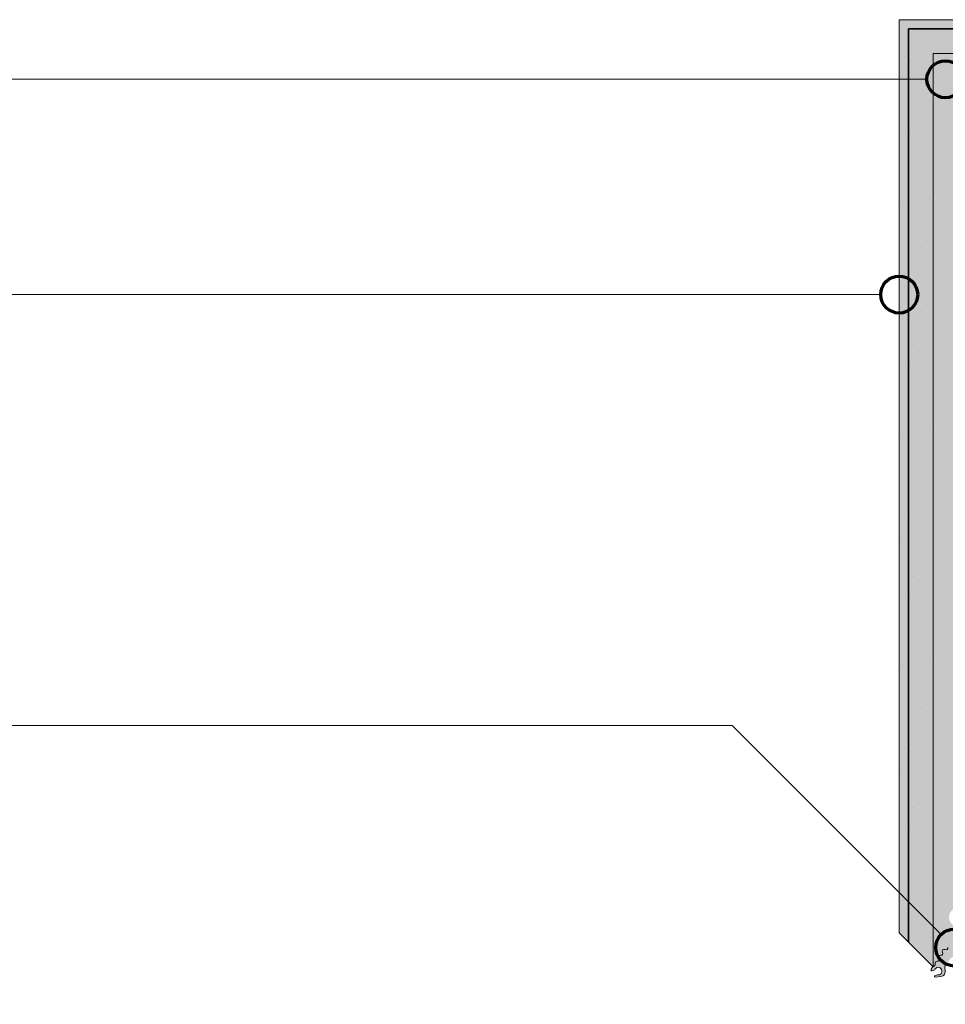
# Model space of a CAD drawing. Units: metres. Extents: x -8.366 to -7.466, y -8.135 to -7.185.
# Drawn here: x -8.216 to -8.065, y -7.507 to -7.347 of the extents above; entities that cross this region are included whole.
import ezdxf

# ---------------------------------------------------------------- set-up
doc = ezdxf.new("R2010")
doc.units = ezdxf.units.M
doc.linetypes.add('AUSGEZOGEN', pattern=[0])
for name, color, linetype, lineweight in [('DARSTELLUNG', 7, 'AUSGEZOGEN', 18), ('FILLING', 7, 'AUSGEZOGEN', 18), ('INFO_DEUTSCH', 7, 'AUSGEZOGEN', 18), ('SCHRAFFUR_MUSTER', 7, 'AUSGEZOGEN', 18)]:
    doc.layers.add(name, color=color, linetype=linetype, lineweight=lineweight)

msp = doc.modelspace()

# ---------------------------------------------------------------- hatches: boundary and pattern name
at = {"layer": 'FILLING', "linetype": 'AUSGEZOGEN', "lineweight": 18, "true_color": 0xf0ac58}
msp.add_hatch(color=43, dxfattribs=at).paths.add_polyline_path([(-8.037559236543112, -7.347367166284561), (-8.037312214754829, -7.347255313035737), (-8.037067196408636, -7.347139136776605), (-8.036824257152373, -7.347018673375836), (-8.036583471991982, -7.346893960025735), (-8.036175824183672, -7.346673652212525), (-8.072593260512102, -7.346673652212525), (-8.072593260429093, -7.495066206691261), (-8.071092852259783, -7.49656579107601), (-8.071092852259783, -7.34817406046399), (-8.039859818267969, -7.34817406046399), (-8.039598263862743, -7.348102504847404), (-8.039338007096587, -7.348026364655461), (-8.039079128322113, -7.34794566339596), (-8.038821707466484, -7.347860425984898), (-8.038565824006737, -7.347770678738776), (-8.038311556945253, -7.347676449366485), (-8.038058984785357, -7.347577766960738), (-8.037808185507087, -7.347474661989097)])
at = {"layer": 'FILLING', "linetype": 'AUSGEZOGEN', "lineweight": 18}
for points in [[(-8.071092852259783, -7.496565794741422), (-8.067092852259783, -7.500565794741422), (-8.067092852259783, -7.352174060463989), (-8.028880539856035, -7.352174060463989), (-8.028880539856035, -7.34817406046399), (-8.071092852259783, -7.34817406046399)], [(-8.064924204304802, -7.497831732157345), (-8.064735600577892, -7.497684378776404), (-8.064714820428883, -7.497445941006563), (-8.064725961140573, -7.49730191118352), (-8.064725442790218, -7.497298663923925), (-8.064667114919729, -7.497166344942341), (-8.064551886104265, -7.497076318325062), (-8.064409386772947, -7.49705173390045), (-8.064406110570522, -7.497052016530514), (-8.064269054230866, -7.497097670283267), (-8.064032671908764, -7.497135190710757), (-8.063844068181853, -7.496987837329816), (-8.063823288032843, -7.496749399559975), (-8.063826847714008, -7.496570095889027), (-8.063727484275972, -7.496420799589917), (-8.063616527847348, -7.496202983519319), (-8.063704491012714, -7.495974909734763), (-8.063780914621544, -7.495846071455604), (-8.063781861292552, -7.495815260751626), (-8.063790876631984, -7.495796658133466), (-8.063783446114318, -7.495763680557695), (-8.063785463038695, -7.495698036992664), (-8.063784741434493, -7.495694834422087), (-8.06375476702861, -7.49563639915358), (-8.063747336510943, -7.495603421577809), (-8.063731214290916, -7.495590482962393), (-8.063717145394046, -7.495563055570856), (-8.063592852259783, -7.495479442850905), (-8.063417754270274, -7.495316270920874), (-8.063417754270274, -7.49507692935599), (-8.063592852259776, -7.494913757425962), (-8.06371320821617, -7.494833862813233), (-8.063715447963324, -7.494831455134928), (-8.063783806520908, -7.494704028446342), (-8.063783806520908, -7.494557800980622), (-8.063715447963324, -7.494430374292035), (-8.06371320821617, -7.49442796661373), (-8.063592852259777, -7.494348072001005), (-8.063417754270274, -7.494184900070974), (-8.063417754270274, -7.494035023699067), (-8.06351537973377, -7.493998033906715), (-8.063517681106873, -7.493997061570942), (-8.063548353559032, -7.493982454431602), (-8.063567240391261, -7.493974921714462), (-8.063589583805243, -7.493962819354878), (-8.063634212479029, -7.493941565845272), (-8.063636753464253, -7.493940219619584), (-8.063710740221845, -7.493897194713955), (-8.063731625257429, -7.493885882288255), (-8.063738430748332, -7.493881092071704), (-8.063749219506114, -7.493874818174852), (-8.063856307054875, -7.493800133220199), (-8.063857767586889, -7.493799035263502), (-8.063873476870508, -7.493786036449841), (-8.063884502045546, -7.493778276102099), (-8.06390457622033, -7.493760302962366), (-8.063957390230476, -7.493716601448459), (-8.063959598675634, -7.493714616809583), (-8.06400365062833, -7.493671598036847), (-8.064023783605045, -7.493653572249601), (-8.064034315082086, -7.493641652777067), (-8.064052035328217, -7.493624348135741), (-8.064053458173587, -7.49362282469996), (-8.064138969129878, -7.493524337954294), (-8.064143850648001, -7.493517680976701), (-8.064147568394235, -7.493513473250289), (-8.064158759679406, -7.493497349373807), (-8.064215918627893, -7.493419401114743), (-8.064217475151377, -7.493417095677866), (-8.06424048694908, -7.493379600573646), (-8.064254166441108, -7.493359891805944), (-8.064264648293385, -7.493340232414124), (-8.064284975145766, -7.493307112122599), (-8.06428626343343, -7.493304789397112), (-8.064345005543545, -7.493188625077641), (-8.064394059386414, -7.49306788726865), (-8.064394848610885, -7.493065718362756), (-8.064403605317068, -7.493037771197734), (-8.064410235498869, -7.493020824108646), (-8.064416935420844, -7.492995227962627), (-8.064433456037701, -7.492942502155018), (-8.064434215698935, -7.492939664055623), (-8.06445099691503, -7.492865100629506), (-8.064457575776725, -7.492839966977914), (-8.06445909392408, -7.492829123455214), (-8.064462635889244, -7.492813385557777), (-8.064462901789499, -7.492811873575376), (-8.064480902963563, -7.492683298349229), (-8.064481062518, -7.492681771478052), (-8.06448197878867, -7.492665665970239), (-8.064483496936031, -7.492654822447494), (-8.064484073403268, -7.492628848430562), (-8.06448841453464, -7.492552543330414), (-8.064488463500222, -7.492549605730353), (-8.06448705801309, -7.492494370178538), (-8.064487645088127, -7.492467918203353), (-8.064485923958015, -7.492449801888878), (-8.064485178983542, -7.492420524441121), (-8.064485015744015, -7.492418222185428), (-8.06447100583199, -7.492288655135697), (-8.064446424154907, -7.492160825069645), (-8.064445823283773, -7.492158237852611), (-8.064435373705082, -7.492120808706943), (-8.064430693869253, -7.492099026603002), (-8.064422952900118, -7.492076318863674), (-8.064411123051284, -7.492033945754829), (-8.064410259509867, -7.492031301496911), (-8.064376704964218, -7.491940652895399), (-8.064370372024884, -7.491922075539891), (-8.064367952777745, -7.491917008603737), (-8.064365087135059, -7.491909266984924), (-8.06430991111332, -7.491791083359451), (-8.064308961351578, -7.491789227746758), (-8.06429667475405, -7.491767721997388), (-8.06428982161131, -7.491753368591257), (-8.064275413096727, -7.491730506822682), (-8.064244869016864, -7.491677044232675), (-8.064243290519757, -7.49167452940291), (-8.064204508775179, -7.491618004025755), (-8.064190142343172, -7.491595209028958), (-8.064181672277021, -7.491584719250011), (-8.064170136826018, -7.491567906037362), (-8.064169033978768, -7.491566449194874), (-8.064086574353349, -7.491465226688724), (-8.06407792339503, -7.491456231134511), (-8.064072695091815, -7.491449756126638), (-8.06405571976452, -7.49143314306095), (-8.06399639353161, -7.491371453670612), (-8.06399431995486, -7.491369461383158), (-8.063957244001168, -7.491336768817495), (-8.063939083306007, -7.491318995680258), (-8.063922991343153, -7.491306565757029), (-8.063897509734117, -7.491284096768545), (-8.063895563876482, -7.491282529799293), (-8.063815592122825, -7.491222939739617), (-8.063715447963322, -7.491036261742338), (-8.063713208216171, -7.491033854064037), (-8.063592852259784, -7.490953959451313), (-8.063417754270274, -7.490790787521281), (-8.063417754270274, -7.490551445956396), (-8.06359285225978, -7.490388274026364), (-8.063713208216175, -7.490308379413636), (-8.063715447963322, -7.49030597173534), (-8.063783806520908, -7.490178545046749), (-8.063783806520908, -7.490032317581028), (-8.063715447963324, -7.489904890892442), (-8.06371320821617, -7.489902483214137), (-8.063592852259788, -7.489822588601415), (-8.063417754270274, -7.489659416671381), (-8.063417754270274, -7.489420075106496), (-8.063592852259783, -7.489256903176465), (-8.06370816793422, -7.489182448727077), (-8.06371039016365, -7.489180044307885), (-8.063733319141322, -7.489140957473372), (-8.063751615409684, -7.489125855168288), (-8.063755869751395, -7.489102515638912), (-8.06377879872907, -7.489063428804393), (-8.063779813092442, -7.489060315831193), (-8.063788531827676, -7.488923329870372), (-8.063734649738329, -7.488797084513022), (-8.063732655729629, -7.488794487694853), (-8.063698009137326, -7.488765279266423), (-8.063686218262372, -7.48874469266101), (-8.063663934273446, -7.488736552827351), (-8.063629287681144, -7.488707344398925), (-8.06362639107007, -7.488705818233906), (-8.063492852259785, -7.488674060463989), (-8.062092852259783, -7.488674060463989), (-8.062092852259783, -7.357174060463989), (-8.006279415380261, -7.357174060463989), (-8.005619212582229, -7.357180002648173), (-8.004962704047248, -7.357197827755063), (-8.00430662556065, -7.357227529780649), (-8.003651191970535, -7.357269098998313), (-8.002996617913883, -7.357322521795244), (-8.002343117746037, -7.357387780676923), (-8.00169090547094, -7.357464854272799), (-8.001040194670704, -7.357553717343328), (-8.000391198435523, -7.357654340788251), (-7.999744129294189, -7.357766691656105), (-7.986943406661616, -7.360110899080006), (-7.973793302620498, -7.361837454132252), (-7.972773639612655, -7.361961610781338), (-7.971751838914471, -7.362066733837778), (-7.970728255786577, -7.362152786752271), (-7.969703246109002, -7.362219739605893), (-7.968677166257621, -7.362267569120441), (-7.967650372980595, -7.362296258666511), (-7.966623223274182, -7.362305798269307), (-7.955855744244756, -7.362305798269307), (-7.955855744244756, -7.355674060463989), (-7.977855744244756, -7.355674060463989), (-7.977855744244756, -7.354798962481735), (-7.974881854442509, -7.354301257481216), (-7.971899730714155, -7.353855534593928), (-7.968910281610216, -7.353461929616301), (-7.965914417912996, -7.353120562466231), (-7.962913052359114, -7.352831537146547), (-7.959907099361406, -7.35259494171332), (-7.956897474730347, -7.352410848249043), (-7.953885095395038, -7.352279312840659), (-8.003961852971432, -7.352174060463989), (-8.002043547681625, -7.352365623472068), (-8.002888159367679, -7.352296690830859), (-8.003733880129133, -7.352243053130647), (-8.00458043301509, -7.352204727936344), (-8.005427540802147, -7.35218172779842), (-8.006279415380664, -7.352174060463989), (-8.067092852259783, -7.352174060463989), (-8.067092852259783, -7.500579681742575), (-8.066857996486444, -7.500427778514935), (-8.066763692087193, -7.500254070862029), (-8.066764075537336, -7.500056415805524), (-8.066764187622793, -7.499920636776389), (-8.066749470198083, -7.499880349638618), (-8.066747798019355, -7.499860191661197), (-8.066724863619305, -7.499835646302531), (-8.066704363504515, -7.499798184576584), (-8.066672291752267, -7.499763860039631), (-8.066636305691835, -7.499740867887229), (-8.066613371291789, -7.499716322528566), (-8.066593373014323, -7.499713287873141), (-8.066554176084892, -7.499695873603571), (-8.066418701717405, -7.499686782230369), (-8.066185476445327, -7.499633020188527), (-8.066065805662886, -7.499425744313161), (-8.066135859004929, -7.499196884281814), (-8.066195971703669, -7.499075910118608), (-8.066199907322153, -7.49903319682497), (-8.066197031064373, -7.498941083330329), (-8.066181544296436, -7.498894105005601), (-8.066138073483144, -7.498818811348334), (-8.066086241564536, -7.498760748375094), (-8.066061952006972, -7.498755149255418), (-8.066026797946957, -7.498733362591886), (-8.065987839340362, -7.498715414290658), (-8.06585301629245, -7.498706986333254), (-8.065624131268178, -7.498656375147883), (-8.065501523037454, -7.498456582585008), (-8.065560050527479, -7.498229592762946), (-8.065612826912693, -7.498111740561893), (-8.065615129174367, -7.498070215154056), (-8.06561451638422, -7.498056403308674), (-8.065621608748964, -7.498033851147502), (-8.06561254703892, -7.498012015694174), (-8.065611260202713, -7.497983011339542), (-8.065594880608934, -7.497937218516539), (-8.065542957583363, -7.497844330201971), (-8.065454871958963, -7.497784621221588), (-8.065410655120994, -7.497764369185417), (-8.065381868459772, -7.497760596034099), (-8.065360891963865, -7.49774969244613), (-8.065343259736647, -7.497753611333856), (-8.06528253611618, -7.497751752217559), (-8.065092852259783, -7.497817795003643), (-8.065092852259783, -7.497804963051647)]]:
    msp.add_hatch(color=253, dxfattribs=at).paths.add_polyline_path(points)
at = {"layer": 'FILLING', "linetype": 'AUSGEZOGEN', "lineweight": 18, "true_color": 0x8ca2c3}
msp.add_hatch(color=153, dxfattribs=at).paths.add_polyline_path([(-8.061592852259777, -7.49717406046399), (-8.061618176844203, -7.497173418717575), (-8.061643436420777, -7.497171495125685), (-8.061668566148535, -7.497168294626154), (-8.061677921361545, -7.497166617881969), (-8.061679676348612, -7.497166464340495), (-8.061681491158073, -7.497165978063766), (-8.061693501519827, -7.497163825434614), (-8.061718178525911, -7.497158099023422), (-8.061742533821269, -7.497151130092188), (-8.061762955343827, -7.497144149800981), (-8.06176386233145, -7.497143906774381), (-8.061764400426608, -7.497143655856489), (-8.061766504886204, -7.497142936530063), (-8.061790030187339, -7.497133539369799), (-8.06181304933556, -7.497122962733775), (-8.06183550324105, -7.497111233772061), (-8.06184149958797, -7.497107703927106), (-8.061842852259783, -7.49710707316588), (-8.061844336105159, -7.497106034166162), (-8.061857334264946, -7.497098382592736), (-8.06187848636733, -7.497084442184592), (-8.061898905251056, -7.497069448332459), (-8.061913003376056, -7.497057952825453), (-8.061914246064626, -7.497057082685549), (-8.061915021435436, -7.497056307314739), (-8.061918538501143, -7.497053439525335), (-8.06193733571932, -7.497036456857605), (-8.061955248653398, -7.497018543923526), (-8.061972231321128, -7.496999746705351), (-8.061975099110523, -7.496996229639653), (-8.061975874481345, -7.496995454268832), (-8.06197674462126, -7.496994211580244), (-8.061988240128251, -7.496980113455262), (-8.062003233980386, -7.496959694571537), (-8.06201717438853, -7.496938542469154), (-8.062024825961956, -7.496925544309365), (-8.062025864961674, -7.496924060463989), (-8.062026495722899, -7.496922707792177), (-8.062030025567855, -7.496916711445254), (-8.062041754529568, -7.496894257539767), (-8.062052331165592, -7.496871238391544), (-8.062061728325856, -7.496847713090411), (-8.062069921887982, -7.496823742025478), (-8.062076890819217, -7.496799386730119), (-8.06208261723041, -7.496774709724034), (-8.06208476985955, -7.496762699362331), (-8.062085256136292, -7.496760884552823), (-8.062085409677769, -7.496759129565709), (-8.062087086421947, -7.496749774352742), (-8.062090286921478, -7.496724644624983), (-8.062092210513368, -7.496699385048409), (-8.062092852259783, -7.496674060463989), (-8.062092852259783, -7.488674060463989), (-8.063492852259785, -7.488674060463989), (-8.06362639107007, -7.488705818233906), (-8.063629287681144, -7.488707344398925), (-8.063732655729629, -7.488794487694853), (-8.063734649738329, -7.488797084513022), (-8.063788531827676, -7.488923329870372), (-8.063779813092442, -7.489060315831193), (-8.06377879872907, -7.489063428804393), (-8.06371039016365, -7.489180044307885), (-8.06370816793422, -7.489182448727077), (-8.063592852259783, -7.489256903176465), (-8.063569229642846, -7.489266400962915), (-8.06354649743289, -7.489277867549539), (-8.063524819361428, -7.489291220346848), (-8.063504351567412, -7.489306363179691), (-8.063485241472625, -7.489323186979962), (-8.06346762671986, -7.489341570572193), (-8.063451634181517, -7.489361381546316), (-8.063437379045808, -7.489382477211374), (-8.063424963987085, -7.489404705623267), (-8.063414478426324, -7.489427906679144), (-8.063405997887056, -7.489451913270572), (-8.063399583451398, -7.489476552487151), (-8.063395281320105, -7.48950164686191), (-8.063393122479802, -7.489527015649561), (-8.063393122479802, -7.489552476128314), (-8.063395281320105, -7.489577844915966), (-8.063399583451398, -7.489602939290726), (-8.063405997887056, -7.489627578507303), (-8.063414478426324, -7.489651585098732), (-8.063424963987085, -7.48967478615461), (-8.063437379045808, -7.489697014566502), (-8.063451634181517, -7.489718110231559), (-8.06346762671986, -7.489737921205684), (-8.063485241472625, -7.489756304797913), (-8.063504351567412, -7.489773128598187), (-8.063524819361428, -7.489788271431028), (-8.06354649743289, -7.489801624228336), (-8.063569229642846, -7.489813090814962), (-8.063592852259776, -7.489822588601408), (-8.06371320821617, -7.489902483214137), (-8.063715447963324, -7.489904890892442), (-8.063783806520908, -7.490032317581028), (-8.063783806520908, -7.490178545046749), (-8.063715447963322, -7.49030597173534), (-8.063713208216175, -7.490308379413636), (-8.063592852259786, -7.49038827402636), (-8.063569229642848, -7.490397771812815), (-8.063546497432892, -7.490409238399439), (-8.063524819361428, -7.490422591196748), (-8.063504351567412, -7.490437734029589), (-8.063485241472627, -7.49045455782986), (-8.06346762671986, -7.490472941422093), (-8.063451634181519, -7.490492752396214), (-8.063437379045808, -7.490513848061274), (-8.063424963987085, -7.490536076473165), (-8.063414478426326, -7.490559277529043), (-8.063405997887056, -7.490583284120472), (-8.063399583451398, -7.490607923337049), (-8.063395281320105, -7.490633017711811), (-8.063393122479802, -7.490658386499461), (-8.063393122479802, -7.490683846978214), (-8.063395281320105, -7.490709215765866), (-8.063399583451398, -7.490734310140626), (-8.063405997887056, -7.490758949357203), (-8.063414478426324, -7.490782955948631), (-8.063424963987085, -7.49080615700451), (-8.063437379045808, -7.490828385416402), (-8.063451634181517, -7.490849481081461), (-8.06346762671986, -7.490869292055584), (-8.063485241472625, -7.490887675647815), (-8.063504351567412, -7.490904499448087), (-8.063524819361428, -7.49091964228093), (-8.06354649743289, -7.490932995078238), (-8.063569229642846, -7.490944461664862), (-8.063592852259779, -7.49095395945131), (-8.063713208216171, -7.491033854064037), (-8.063715447963322, -7.491036261742338), (-8.063783806520908, -7.491163688430927), (-8.063783806520908, -7.491199255053105), (-8.063790921316013, -7.491204556563269), (-8.06379258203976, -7.491224071924411), (-8.06379258203976, -7.491249532403162), (-8.063790423199459, -7.491274901190815), (-8.063786121068166, -7.491299995565576), (-8.063779706632507, -7.491324634782152), (-8.06377122609324, -7.491348641373581), (-8.063760740532478, -7.49137184242946), (-8.063748325473755, -7.49139407084135), (-8.063734070338047, -7.491415166506409), (-8.063718077799704, -7.491434977480533), (-8.063700463046938, -7.491453361072764), (-8.063681352952152, -7.491470184873037), (-8.063660885158138, -7.491485327705876), (-8.063639207086673, -7.491498680503184), (-8.063616474876717, -7.49151014708981), (-8.063596176732421, -7.491518308227944), (-8.063569229642846, -7.491529142662712), (-8.06354649743289, -7.491540609249336), (-8.063524819361428, -7.491553962046645), (-8.063504351567412, -7.491569104879487), (-8.063485241472625, -7.491585928679759), (-8.06346762671986, -7.491604312271989), (-8.063451634181517, -7.491624123246113), (-8.063437379045808, -7.49164521891117), (-8.063424963987085, -7.491667447323064), (-8.063414478426324, -7.491690648378941), (-8.063405997887056, -7.49171465497037), (-8.063399583451398, -7.491739294186948), (-8.063395281320105, -7.491764388561707), (-8.063393122479802, -7.491789757349359), (-8.063393122479802, -7.491815217828113), (-8.063395281320105, -7.491840586615763), (-8.063399583451398, -7.491865680990524), (-8.063405997887056, -7.491890320207101), (-8.063414478426326, -7.491914326798531), (-8.063424963987085, -7.491937527854406), (-8.063437379045808, -7.491959756266301), (-8.063451634181519, -7.491980851931359), (-8.06346762671986, -7.492000662905481), (-8.063485241472627, -7.492019046497713), (-8.063504351567412, -7.492035870297985), (-8.063524819361428, -7.492051013130825), (-8.063546497432892, -7.492064365928134), (-8.063569229642845, -7.492075832514757), (-8.063616474876717, -7.492094828087662), (-8.063639207086673, -7.492106294674286), (-8.063660885158138, -7.492119647471594), (-8.063681352952152, -7.492134790304437), (-8.063700463046938, -7.492151614104709), (-8.063718077799704, -7.49216999769694), (-8.063734070338047, -7.492189808671062), (-8.063748325473755, -7.49221090433612), (-8.063760740532478, -7.492233132748013), (-8.06377122609324, -7.492256333803891), (-8.063779706632507, -7.492280340395318), (-8.063786121068166, -7.492304979611896), (-8.063790423199459, -7.492330073986658), (-8.06379258203976, -7.492355442774308), (-8.06379258203976, -7.492380903253061), (-8.063790423199459, -7.492406272040713), (-8.063786121068166, -7.492431366415473), (-8.063779706632507, -7.492456005632052), (-8.06377122609324, -7.49248001222348), (-8.063760740532478, -7.492503213279357), (-8.063748325473755, -7.49252544169125), (-8.063734070338047, -7.492546537356308), (-8.063718077799704, -7.492566348330431), (-8.063700463046938, -7.492584731922662), (-8.063681352952154, -7.492601555722933), (-8.063660885158138, -7.492616698555776), (-8.063639207086675, -7.492630051353085), (-8.063616474876717, -7.492641517939708), (-8.063593865593639, -7.492650608301841), (-8.063569229642848, -7.492660513512612), (-8.063546497432892, -7.492671980099236), (-8.063524819361428, -7.492685332896545), (-8.063504351567412, -7.492700475729386), (-8.063485241472627, -7.492717299529657), (-8.06346762671986, -7.492735683121889), (-8.063451634181519, -7.492755494096011), (-8.063437379045808, -7.49277658976107), (-8.063424963987085, -7.492798818172964), (-8.063414478426326, -7.492822019228839), (-8.063405997887056, -7.492846025820269), (-8.063399583451398, -7.492870665036846), (-8.063395281320105, -7.492895759411607), (-8.063393122479802, -7.492921128199257), (-8.063393122479802, -7.492946588678011), (-8.063395281320105, -7.492971957465663), (-8.063399583451398, -7.492997051840423), (-8.063405997887056, -7.493021691057), (-8.063414478426324, -7.493045697648429), (-8.063424963987085, -7.493068898704307), (-8.063437379045808, -7.493091127116201), (-8.063451634181517, -7.493112222781257), (-8.06346762671986, -7.493132033755381), (-8.063485241472625, -7.493150417347612), (-8.063504351567412, -7.493167241147884), (-8.063524819361428, -7.493182383980725), (-8.06354649743289, -7.493195736778034), (-8.063569229642846, -7.493207203364658), (-8.063592852246114, -7.493216701145611), (-8.063616474876717, -7.493226198937561), (-8.063639207086673, -7.493237665524184), (-8.063660885158138, -7.493251018321494), (-8.063681352952152, -7.493266161154334), (-8.063700463046938, -7.493282984954607), (-8.063718077799704, -7.493301368546838), (-8.063734070338047, -7.493321179520961), (-8.063748325473755, -7.49334227518602), (-8.063760740532478, -7.49336450359791), (-8.06377122609324, -7.493387704653789), (-8.063779706632507, -7.493411711245219), (-8.063786121068166, -7.493436350461794), (-8.063790423199459, -7.493461444836556), (-8.06379258203976, -7.493486813624208), (-8.06379258203976, -7.493512274102959), (-8.063790423199459, -7.493537642890609), (-8.063786121068166, -7.493562737265373), (-8.063779706632507, -7.493587376481949), (-8.06377122609324, -7.493611383073378), (-8.063760740532478, -7.493634584129255), (-8.063748325473755, -7.493656812541147), (-8.063734070338047, -7.493677908206206), (-8.063718077799704, -7.493697719180329), (-8.063700463046938, -7.493716102772559), (-8.063681352952152, -7.493732926572833), (-8.063660885158138, -7.493748069405672), (-8.063639207086673, -7.493761422202981), (-8.063616474876717, -7.493772888789606), (-8.063589973627677, -7.493783543968277), (-8.063569229642846, -7.493791884362508), (-8.06354649743289, -7.493803350949133), (-8.063524819361428, -7.493816703746441), (-8.063504351567412, -7.493831846579284), (-8.063485241472625, -7.493848670379555), (-8.06346762671986, -7.493867053971786), (-8.063451634181517, -7.493886864945909), (-8.063437379045808, -7.493907960610966), (-8.063424963987085, -7.49393018902286), (-8.063414478426324, -7.493953390078738), (-8.063405997887056, -7.493977396670167), (-8.063399583451398, -7.494002035886744), (-8.063395281320105, -7.494027130261504), (-8.063393122479802, -7.494052499049156), (-8.063393122479802, -7.494077959527909), (-8.063395281320105, -7.49410332831556), (-8.063399583451398, -7.494128422690321), (-8.063405997887056, -7.494153061906898), (-8.063414478426326, -7.494177068498328), (-8.063424963987085, -7.494200269554203), (-8.063437379045808, -7.494222497966097), (-8.063451634181519, -7.494243593631156), (-8.06346762671986, -7.494263404605277), (-8.063485241472627, -7.49428178819751), (-8.063504351567412, -7.494298611997782), (-8.063524819361428, -7.494313754830622), (-8.063546497432892, -7.494327107627931), (-8.063569229642848, -7.494338574214555), (-8.06359285225979, -7.494348072001012), (-8.06371320821617, -7.49442796661373), (-8.063715447963324, -7.494430374292035), (-8.063783806520908, -7.494557800980622), (-8.063783806520908, -7.494704028446342), (-8.063715447963324, -7.494831455134928), (-8.06371320821617, -7.494833862813233), (-8.063592852259791, -7.494913757425952), (-8.063569229642848, -7.494923255212409), (-8.063546497432892, -7.494934721799033), (-8.063524819361428, -7.494948074596341), (-8.063504351567412, -7.494963217429182), (-8.063485241472627, -7.494980041229454), (-8.06346762671986, -7.494998424821686), (-8.063451634181519, -7.495018235795808), (-8.063437379045808, -7.495039331460866), (-8.063424963987085, -7.495061559872759), (-8.063414478426326, -7.495084760928636), (-8.063405997887056, -7.495108767520065), (-8.063399583451398, -7.495133406736641), (-8.063395281320105, -7.495158501111404), (-8.063393122479802, -7.495183869899054), (-8.063393122479802, -7.495209330377808), (-8.063395281320105, -7.49523469916546), (-8.063399583451398, -7.495259793540219), (-8.063405997887056, -7.495284432756796), (-8.063414478426324, -7.495308439348226), (-8.063424963987085, -7.495331640404103), (-8.063437379045808, -7.495353868815996), (-8.063451634181517, -7.495374964481054), (-8.06346762671986, -7.495394775455178), (-8.063485241472625, -7.495413159047408), (-8.063504351567412, -7.495429982847679), (-8.063524819361428, -7.495445125680522), (-8.06354649743289, -7.495458478477831), (-8.063569229642846, -7.495469945064455), (-8.063592852259783, -7.495479442850905), (-8.063717145394046, -7.495563055570856), (-8.063784741434493, -7.495694834422087), (-8.063785463038695, -7.495698036992664), (-8.063780914621544, -7.495846071455604), (-8.063704491012714, -7.495974909734763), (-8.063687412509928, -7.495993398857961), (-8.063671943980772, -7.496013254525664), (-8.063658194310447, -7.49603433697097), (-8.06364626028486, -7.49605649779152), (-8.063636225909333, -7.496079580994112), (-8.063628161817276, -7.496103424092766), (-8.063622124772992, -7.496127859252483), (-8.063618157272103, -7.496152714470665), (-8.06361628724242, -7.496177814787858), (-8.063616527847348, -7.496202983519319), (-8.063618877393237, -7.496228043498734), (-8.063623319341293, -7.496252818325304), (-8.063629822424007, -7.496277133605465), (-8.063638340865245, -7.496300818180467), (-8.063648814702473, -7.496323705331182), (-8.06366117020885, -7.496345633951667), (-8.063675320412187, -7.49636644968321), (-8.06369116570717, -7.496386006000884), (-8.063708594556491, -7.496404165244962), (-8.063727484275972, -7.496420799589917), (-8.063826847714008, -7.496570095889027), (-8.063823288032843, -7.496749399559975), (-8.063816228855512, -7.496773861857368), (-8.06381126930316, -7.496798834618905), (-8.063808445097571, -7.496824137975225), (-8.063807776580429, -7.496849589675819), (-8.06380926856681, -7.496875006401708), (-8.063812910310503, -7.496900205085826), (-8.063818675581402, -7.496925004231572), (-8.063826522854441, -7.496949225220078), (-8.063836395608678, -7.496972693596717), (-8.063848222734398, -7.496995240327644), (-8.063861919045284, -7.497016703017282), (-8.063877385891985, -7.497036927077988), (-8.063894511872652, -7.497055766843498), (-8.063913173635322, -7.497073086618104), (-8.06393323676637, -7.497088761654013), (-8.06395455675865, -7.497102679049873), (-8.063976980052317, -7.49711473856394), (-8.064000345140862, -7.49712485333609), (-8.064024483734382, -7.497132950513447), (-8.064049221971718, -7.497138971775101), (-8.064074381672693, -7.49714287375218), (-8.064099781621493, -7.49714462834022), (-8.064125238871892, -7.497144222901585), (-8.064150570064935, -7.497141660356498), (-8.064175592749617, -7.497136959162003), (-8.064200126696996, -7.497130153179024), (-8.064223995198326, -7.497121291428482), (-8.064247026337812, -7.497110437738222), (-8.06426905423086, -7.497097670283269), (-8.064406110570522, -7.497052016530514), (-8.064409386772947, -7.49705173390045), (-8.064551886104265, -7.497076318325062), (-8.064667114919729, -7.497166344942341), (-8.064725442790218, -7.497298663923925), (-8.064725961140573, -7.49730191118352), (-8.064714820428883, -7.497445941006563), (-8.064707761251551, -7.497470403303956), (-8.0647028016992, -7.497495376065493), (-8.06469997749361, -7.497520679421814), (-8.064699308976468, -7.497546131122406), (-8.06470080096285, -7.497571547848296), (-8.064704442706542, -7.497596746532414), (-8.064710207977441, -7.497621545678161), (-8.06471805525048, -7.497645766666666), (-8.064727928004718, -7.497669235043306), (-8.064739755130436, -7.497691781774234), (-8.064753451441321, -7.497713244463871), (-8.064768918288022, -7.497733468524577), (-8.064786044268692, -7.497752308290086), (-8.064804706031362, -7.497769628064693), (-8.06482476916241, -7.497785303100604), (-8.06484608915469, -7.497799220496462), (-8.064868512448356, -7.497811280010528), (-8.0648918775369, -7.49782139478268), (-8.064916016130422, -7.497829491960036), (-8.064940754367756, -7.497835513221689), (-8.06496591406873, -7.49783941519877), (-8.064991314017533, -7.497841169786811), (-8.065016771267931, -7.497840764348175), (-8.065022602841967, -7.497840174416569), (-8.065037973097326, -7.497838619536297), (-8.065041006206222, -7.497838357877323), (-8.065041484915115, -7.497838264275041), (-8.065042102460975, -7.497838201803088), (-8.065067125145655, -7.497833500608591), (-8.06507017577022, -7.497832654332266), (-8.065081649840776, -7.497830410799299), (-8.065115527594363, -7.497817832875073), (-8.06513855873385, -7.497806979184812), (-8.065160586626916, -7.497794211729852), (-8.06528253611618, -7.497751752217559), (-8.065324105818409, -7.497753024916885), (-8.065410655120994, -7.497764369185417), (-8.065454871958963, -7.497784621221588), (-8.065521609526659, -7.497829859387839), (-8.06555554142667, -7.497866842218228), (-8.065594880608934, -7.497937218516539), (-8.065611260202713, -7.497983011339542), (-8.065615129174367, -7.498070215154056), (-8.065612826912693, -7.498111740561893), (-8.065560050527498, -7.4982295927629), (-8.065545258111582, -7.498250724998547), (-8.065532335724043, -7.498273049846834), (-8.065521378902515, -7.498296402255978), (-8.065512468652841, -7.498320609577217), (-8.065508281081522, -7.498335938124979), (-8.065507698639824, -7.498337134583089), (-8.065507638979343, -7.498338288531261), (-8.065505670850177, -7.498345492841265), (-8.065501035751955, -7.498370868081468), (-8.065498597626332, -7.498396547693891), (-8.065498374498832, -7.498422341824326), (-8.065500368019073, -7.498448059771909), (-8.065504563448588, -7.498473511399006), (-8.065510929769776, -7.49849850853695), (-8.065519419915224, -7.498522866377189), (-8.06552997111569, -7.49854640483762), (-8.065542505364162, -7.498568949893976), (-8.065556929992576, -7.498590334866407), (-8.065573138356942, -7.498610401651786), (-8.065591010625766, -7.498629001892587), (-8.065610414666002, -7.498645998073727), (-8.065623223137978, -7.49865540249693), (-8.065624131268178, -7.498656375147883), (-8.065625187127873, -7.498656844526249), (-8.065631207019925, -7.498661264539238), (-8.065653233965742, -7.498674688421266), (-8.0656763326541, -7.498686170474521), (-8.065700332312042, -7.498695625810024), (-8.065725055505578, -7.498702984522693), (-8.065750319451482, -7.498708192208187), (-8.065775937368642, -7.498711210365101), (-8.065801719858973, -7.498712016679634), (-8.06582747630767, -7.49871060519055), (-8.065853016292452, -7.498706986333254), (-8.065987839340362, -7.498715414290658), (-8.066026797946957, -7.498733362591886), (-8.06610513244448, -7.498781910251524), (-8.066138073483144, -7.498818811348334), (-8.066181544296436, -7.498894105005601), (-8.066197031064373, -7.498941083330329), (-8.066199907322153, -7.49903319682497), (-8.066195971703669, -7.499075910118608), (-8.066135859004929, -7.499196884281814), (-8.066120150111788, -7.49921692091463), (-8.066106196733793, -7.499238217374919), (-8.066094099371856, -7.499260620272331), (-8.066083945158699, -7.499283968247266), (-8.066075807231282, -7.499308093133081), (-8.066069744204022, -7.499332821167349), (-8.066065799746609, -7.499357974243384), (-8.06606400226948, -7.49938337119309), (-8.066064364719184, -7.499408829091833), (-8.06606688448513, -7.499434164576), (-8.0660715434184, -7.499459195163668), (-8.066078307962457, -7.499483740568984), (-8.066087129394848, -7.499507624000664), (-8.066097944178129, -7.499530673435384), (-8.066103660004027, -7.499540573536244), (-8.066104075280412, -7.499541833256091), (-8.066104958591609, -7.499542822755913), (-8.066110674417505, -7.499552722856776), (-8.066125228421875, -7.499573613451194), (-8.066141501364246, -7.499593194751582), (-8.066159376036765, -7.499611325721236), (-8.066178723694923, -7.499627875769638), (-8.066199404984854, -7.499642725693042), (-8.066221270947043, -7.499655768533066), (-8.06624416408923, -7.499666910347059), (-8.066267919520767, -7.499676070884754), (-8.066292366140258, -7.499683184166256), (-8.066317327867948, -7.499688198957287), (-8.066342624913945, -7.499691079138204), (-8.066368075073191, -7.499691803964153), (-8.06639349503781, -7.499690368214488), (-8.066418701717405, -7.499686782230369), (-8.066554176084892, -7.499695873603571), (-8.066592604726916, -7.4997129465412), (-8.066672291752267, -7.499763860039631), (-8.066704363504515, -7.499798184576584), (-8.06674975866997, -7.499881139294881), (-8.066764187622793, -7.499920636776389), (-8.066764075537336, -7.500056415805524), (-8.066758416095018, -7.500081839830549), (-8.066754423278416, -7.500107578279446), (-8.066752114017332, -7.500133522019522), (-8.066751498103182, -7.500159561047646), (-8.066752087635304, -7.500173765956024), (-8.066751942746839, -7.500175184276193), (-8.066752199714346, -7.500176466525604), (-8.06675257814748, -7.500185584956657), (-8.066755349570771, -7.500211483403499), (-8.06675980062204, -7.500237146577085), (-8.06676591242854, -7.500262465663902), (-8.06677365907582, -7.500287333309383), (-8.066783007717593, -7.500311644073109), (-8.066793918715016, -7.500335294875867), (-8.066806345804752, -7.500358185436729), (-8.06682023629514, -7.500380218698238), (-8.066835531289604, -7.50040130123794), (-8.066852165936377, -7.500421343664504), (-8.066870069703484, -7.500440260996752), (-8.066889166677793, -7.500457973023964), (-8.066909375886905, -7.500474404646011), (-8.066916816612778, -7.500479689018739), (-8.066917751952372, -7.500480602985736), (-8.06691902030305, -7.500481254070453), (-8.066930611642462, -7.500489486191745), (-8.066952783903492, -7.500503153714444), (-8.066975798658177, -7.500515349262925), (-8.066999558322465, -7.50052602112728), (-8.067023962153847, -7.500535124058108), (-8.067092852259783, -7.500573812627255), (-8.06711808020906, -7.500581271540308), (-8.067139464157355, -7.500596541843993), (-8.06715979938129, -7.500613183180685), (-8.067178998127329, -7.500631123737248), (-8.067196977546233, -7.500650286093971), (-8.067213660050584, -7.500670587558645), (-8.067228973649595, -7.500691940523421), (-8.067242852259785, -7.500714252842855), (-8.067392852259777, -7.500974060463989), (-8.067392852259777, -7.501153533252164), (-8.067389114684474, -7.501180617298978), (-8.067378181347943, -7.501205676772501), (-8.067360869533557, -7.501226838439345), (-8.067338473325515, -7.501242520433043), (-8.067312666874102, -7.501251550500947), (-8.067285379250423, -7.501253253631882), (-8.06725865024544, -7.501247502514239), (-8.066793898609664, -7.501078346752489), (-8.066787648736849, -7.501053948070572), (-8.066780288408536, -7.501029861099893), (-8.06677183305967, -7.501006136351947), (-8.066762300421518, -7.500982823578641), (-8.06675171048446, -7.500959971667941), (-8.066740085456093, -7.500937628541371), (-8.066727449714639, -7.50091584105351), (-8.066713829757838, -7.500894654893731), (-8.066699254147371, -7.500874114490398), (-8.066683753448977, -7.500854262917698), (-8.066667360168339, -7.500835141805299), (-8.066650108682932, -7.500816791251065), (-8.066632035169922, -7.500799249736963), (-8.066613177530309, -7.500782554048368), (-8.06659357530944, -7.500766739196916), (-8.06657326961409, -7.500751838347082), (-8.066552303026242, -7.500737882746647), (-8.06653071951381, -7.500724901661154), (-8.066508564338427, -7.500712922312543), (-8.066485883960523, -7.500701969822068), (-8.06646272594191, -7.500692067157608), (-8.066439138846032, -7.500683235085517), (-8.066415172136125, -7.500675492127057), (-8.066390876071498, -7.500668854519574), (-8.06636630160213, -7.50066333618244), (-8.066341500261828, -7.500658948687866), (-8.066316524060156, -7.500655701236631), (-8.066291425373375, -7.500653600638791), (-8.066266256834597, -7.500652651299399), (-8.066241071223423, -7.500652855209264), (-8.066215921355251, -7.500654211940777), (-8.066190859970527, -7.50065671864881), (-8.066165939624142, -7.500660370076676), (-8.066141212575221, -7.500665158567164), (-8.06611673067754, -7.500671074078586), (-8.066092545270777, -7.500678104205837), (-8.066068707072859, -7.500686234206416), (-8.066045266073592, -7.500695447031331), (-8.06602227142985, -7.500705723360857), (-8.065999771362467, -7.500717041645057), (-8.065977813055135, -7.500729378148959), (-8.065956442555443, -7.500742707002341), (-8.065935704678331, -7.500757000253975), (-8.065915642912088, -7.500772227930248), (-8.065896299327173, -7.500788358098013), (-8.065877714487986, -7.500805356931556), (-8.0658599273678, -7.500823188783532), (-8.065842975267035, -7.500841816259719), (-8.065826893735034, -7.50086120029743), (-8.065811716495519, -7.500881300247435), (-8.06579747537587, -7.500902073959201), (-8.065784200240376, -7.50092347786929), (-8.065771918927616, -7.500945467092705), (-8.065760657192076, -7.500967995517017), (-8.065750438650136, -7.500991015899075), (-8.065741284730553, -7.501014479964062), (-8.065689981709056, -7.50115543385717), (-8.065681818211734, -7.501179591164237), (-8.065674783180281, -7.501204100886902), (-8.065668891736365, -7.501228910341979), (-8.065664156543535, -7.501253966202003), (-8.065660587780002, -7.501279214609862), (-8.065658193116757, -7.501304601294574), (-8.065656977701085, -7.501330071687924), (-8.065656944145498, -7.501355571041771), (-8.065658092522126, -7.501381044545727), (-8.065660420362551, -7.501406437444963), (-8.065663922663125, -7.501431695157909), (-8.065668591895719, -7.50145676339358), (-8.0656744180239, -7.501481588268264), (-8.065681388524517, -7.501506116421352), (-8.065689488414604, -7.501530295130026), (-8.065698700283598, -7.501554072422605), (-8.065709004330756, -7.501577397190231), (-8.065720378407718, -7.501600219296747), (-8.065732798066117, -7.501622489686459), (-8.065746236610126, -7.501644160489572), (-8.065760665153842, -7.501665185125096), (-8.065776052683377, -7.501685518400962), (-8.065792366123517, -7.501705116611173), (-8.065809570408826, -7.501723937629733), (-8.06582762855901, -7.501741941001212), (-8.065846501758406, -7.501759088027693), (-8.065866149439424, -7.50177534185196), (-8.065886529369731, -7.50179066753672), (-8.065907597743045, -7.501805032139692), (-8.065929309273287, -7.501818404784428), (-8.06595161729192, -7.501830756726675), (-8.065974473848273, -7.501842061416163), (-8.065997829812597, -7.501852294553665), (-8.066021634981677, -7.501861434143246), (-8.066045838186742, -7.501869460539525), (-8.06607038740345, -7.501876356489909), (-8.066095229863711, -7.501882107171681), (-8.066120312169113, -7.50188670022386), (-8.066145580405706, -7.50189012577376), (-8.06617098025988, -7.501892376458229), (-8.066196457135119, -7.50189344743946), (-8.066221956269345, -7.501893336415397), (-8.066247422852642, -7.501892043624685), (-8.06627280214506, -7.501889571846157), (-8.066298039594272, -7.501885926392852), (-8.066323080952854, -7.501881115100605), (-8.066351018492606, -7.501879086451794), (-8.066378422658532, -7.501884885868455), (-8.066817937715708, -7.502044856266779), (-8.066841093345017, -7.502056910324431), (-8.066860340145695, -7.50207454676789), (-8.066874366480087, -7.502096563702684), (-8.066882216476687, -7.50212146071109), (-8.066883355171194, -7.502147541103132), (-8.066877704963465, -7.502173027543191), (-8.066865650905816, -7.502196183172493), (-8.066848014462355, -7.50221542997317), (-8.066825997527562, -7.502229456307563), (-8.066801100519154, -7.50223730630416), (-8.066775020127096, -7.502238444998667), (-8.065843354704738, -7.502156934836012), (-8.065818197777316, -7.50215433258628), (-8.065793135678328, -7.502150936426493), (-8.065768193456, -7.502146749750924), (-8.06574339603863, -7.502141776743913), (-8.065718768209791, -7.502136022375691), (-8.065694334583563, -7.502129492397411), (-8.065670119579934, -7.50212219333541), (-8.065646147400384, -7.50211413248467), (-8.065622442003713, -7.502105317901547), (-8.065599027082085, -7.502095758395699), (-8.065575926037345, -7.502085463521296), (-8.065553161957647, -7.502074443567468), (-8.065530757594358, -7.502062709548013), (-8.065508735339334, -7.502050273190402), (-8.065487117202537, -7.502037146924048), (-8.065465924790034, -7.50202334386789), (-8.065445179282408, -7.502008877817279), (-8.065424901413584, -7.501993763230188), (-8.06540511145011, -7.501978015212768), (-8.0653858291709, -7.501961649504246), (-8.06536707384747, -7.501944682461192), (-8.065348864224676, -7.501927131041175), (-8.065331218501969, -7.501909012785818), (-8.065314154315224, -7.501890345803262), (-8.065297688719102, -7.50187114875007), (-8.065281838170005, -7.501851440812576), (-8.065266618509634, -7.501831241687716), (-8.065252044949151, -7.501810571563336), (-8.065238132053983, -7.501789451098024), (-8.065224893729258, -7.501767901400454), (-8.065212343205909, -7.50174594400829), (-8.065200493027453, -7.501723600866668), (-8.06518935503745, -7.501700894306258), (-8.065178940367678, -7.50167784702094), (-8.065169259426987, -7.501654482045137), (-8.065160321890918, -7.501630822730778), (-8.065152136692014, -7.501606892723968), (-8.065144712010904, -7.501582715941357), (-8.065138055268127, -7.50155831654623), (-8.065132173116707, -7.501533718924362), (-8.065127071435514, -7.501508947659639), (-8.065122755323378, -7.501484027509497), (-8.065119229094003, -7.50145898338018), (-8.065116496271651, -7.501433840301829), (-8.065114559587618, -7.501408623403488), (-8.065113420977507, -7.501383357887978), (-8.065113081579291, -7.50135806900671), (-8.06511354173218, -7.501332782034446), (-8.065114800976277, -7.501307522244042), (-8.065116858053042, -7.501282314881186), (-8.065119710906547, -7.50125718513917), (-8.065123356685529, -7.501232158133702), (-8.065127791746248, -7.501207258877823), (-8.065133011656116, -7.501182512256885), (-8.065139011198138, -7.501157943003691), (-8.06514578437612, -7.501133575673779), (-8.065153324420674, -7.501109434620852), (-8.065160906533691, -7.501085430835261), (-8.065167882049662, -7.501061243806946), (-8.065174246548404, -7.501036888862528), (-8.065179995996921, -7.501012381435008), (-8.06518512675196, -7.500987737054015), (-8.065189635562314, -7.500962971335953), (-8.065193519570885, -7.500938099974126), (-8.065196776316494, -7.500913138728767), (-8.065199403735436, -7.500888103417074), (-8.065201400162795, -7.50086300990318), (-8.065202764333495, -7.500837874088091), (-8.065203495383104, -7.500812711899627), (-8.065203592848372, -7.500787539282316), (-8.065203056667544, -7.500762372187292), (-8.065201887180377, -7.500737226562193), (-8.065200085127943, -7.500712118341051), (-8.065197651652147, -7.500687063434198), (-8.065194588295013, -7.500662077718181), (-8.065190896997697, -7.500637177025703), (-8.065186580099263, -7.500612377135587), (-8.065181640335203, -7.500587693762785), (-8.065176080835696, -7.500563142548414), (-8.065169905123632, -7.500538739049848), (-8.065163117112375, -7.500514498730852), (-8.065155721103286, -7.500490436951794), (-8.065147721782996, -7.500466568959908), (-8.065139124220432, -7.500442909879625), (-8.065129933863616, -7.500419474703001), (-8.065120156536203, -7.500396278280204), (-8.065109798433792, -7.500373335310122), (-8.065098866120005, -7.500350660331024), (-8.065087366522322, -7.500328267711371), (-8.065075306927696, -7.500306171640696), (-8.06506269497793, -7.500284386120621), (-8.065049538664843, -7.50026292495598), (-8.065035846325195, -7.500241801746069), (-8.065021626635417, -7.500221029876044), (-8.065006888606097, -7.500200622508411), (-8.064991641576293, -7.500180592574714), (-8.064415166022401, -7.499442737513346), (-8.064393436438094, -7.499415419681891), (-8.064371233401419, -7.499388485244618), (-8.064348563675626, -7.499361942406009), (-8.064325434166134, -7.499335799251272), (-8.064301851918419, -7.499310063743866), (-8.064277824115857, -7.499284743723072), (-8.064253358077552, -7.499259846901618), (-8.064228461256098, -7.499235380863313), (-8.064203141235305, -7.499211353060751), (-8.064177405727897, -7.499187770813034), (-8.064151262573162, -7.499164641303545), (-8.064124719734552, -7.499141971577752), (-8.06409778529728, -7.499119768541077), (-8.06407046746583, -7.499098038956777), (-8.064042774561484, -7.499076789443896), (-8.064014715019765, -7.49905602647524), (-8.063986297387881, -7.499035756375411), (-8.06395753032212, -7.49901598531888), (-8.06392842258521, -7.498996719328099), (-8.063898983043646, -7.498977964271679), (-8.063869220665, -7.498959725862585), (-8.06383914451518, -7.498942009656421), (-8.063808763755674, -7.498924821049711), (-8.06377808764075, -7.498908165278274), (-8.06374712551466, -7.498892047415613), (-8.063715886808758, -7.498876472371392), (-8.06368438103866, -7.498861444889918), (-8.063652617801331, -7.498846969548704), (-8.063620606772158, -7.498833050757085), (-8.063588357702011, -7.498819692754856), (-8.06355588041427, -7.498806899610995), (-8.06352318480183, -7.498794675222418), (-8.063490280824094, -7.498783023312792), (-8.06345717850393, -7.4987719474314), (-8.063423887924625, -7.498761450952065), (-8.063390419226813, -7.498751537072113), (-8.063356782605384, -7.498742208811411), (-8.063322988306378, -7.498733469011436), (-8.063289046623867, -7.498725320334419), (-8.063254967896816, -7.498717765262522), (-8.063220762505933, -7.498710806097093), (-8.063186440870513, -7.498704444957967), (-8.06315201344526, -7.498698683782801), (-8.0631174907171, -7.498693524326507), (-8.06308288320199, -7.498688968160707), (-8.063048201441715, -7.498685016673253), (-8.063013456000675, -7.498681671067807), (-8.062978657462669, -7.49867893236347), (-8.062943816427666, -7.49867680139448), (-8.062908943508585, -7.498675278809952), (-8.062874049328054, -7.498674365073677), (-8.062839144515179, -7.498674060463989), (-8.05469285225978, -7.498674060463989), (-8.05469285225978, -7.505274060463989), (-8.052728630895887, -7.505461129165313), (-8.052701480760168, -7.505466271659956), (-8.052675734635466, -7.505476307205948), (-8.052652266259566, -7.505490895230258), (-8.052631872071046, -7.505509540663887), (-8.052615244180792, -7.50553161074287), (-8.052602946884065, -7.505556356482175), (-8.052595397510187, -7.505582938093765), (-8.052592852259783, -7.505610453486202), (-8.052592852259783, -7.506174060463989), (-8.05469285225978, -7.506174060463989), (-8.05469285225978, -7.506674060463989), (-8.04469285225978, -7.506674060463989), (-8.04469285225978, -7.505474060463988), (-8.045692852259782, -7.505474060463988), (-8.045692852259782, -7.497274060463989), (-8.045693378561722, -7.497248935071751), (-8.045694956544232, -7.49722385375799), (-8.045697583438992, -7.497198860523851), (-8.045699359847498, -7.497186830708999), (-8.045716869705425, -7.497106339191171), (-8.045717479815861, -7.49710415402113), (-8.045746682585495, -7.497025858365749), (-8.045747812151236, -7.497023457916361), (-8.045787210851685, -7.496951304583622), (-8.04578904766733, -7.496948410225295), (-8.045839402515172, -7.496881144023622), (-8.045898675833435, -7.496821870705355), (-8.045901440321906, -7.496819484462918), (-8.045967583819015, -7.49676997006119), (-8.045969096559048, -7.496768964999116), (-8.046042469651292, -7.496728900259582), (-8.046045185044024, -7.496727691288847), (-8.046122134213483, -7.496698990732504), (-8.046125226311766, -7.496698057172991), (-8.046206982633612, -7.496680272173793), (-8.046208263340311, -7.496680110382913), (-8.046291012392345, -7.496674192053907), (-8.046294692127214, -7.496674192053907), (-8.046377441179239, -7.496680110382911), (-8.046378721885965, -7.496680272173795), (-8.046460478207775, -7.496698057172986), (-8.046463570306113, -7.496698990732515), (-8.046540519475535, -7.496727691288847), (-8.046543234868267, -7.496728900259582), (-8.04661660796051, -7.496768964999116), (-8.046618120700543, -7.49676997006119), (-8.046684264197653, -7.496819484462918), (-8.046687028686128, -7.496821870705356), (-8.046746302004394, -7.496881144023622), (-8.046796656852226, -7.496948410225293), (-8.046798493667875, -7.496951304583622), (-8.046837892368279, -7.497023457916264), (-8.0468390219341, -7.497025858365822), (-8.046868224703697, -7.49710415402113), (-8.046868834814136, -7.497106339191171), (-8.046886344672062, -7.497186830708999), (-8.046888121080567, -7.497198860523851), (-8.046890747975327, -7.49722385375799), (-8.046892325957836, -7.497248935071751), (-8.046892852259779, -7.497274060463989), (-8.046892852259779, -7.505474060463988), (-8.051092852259783, -7.505474060463988), (-8.051092852259783, -7.505265204641688), (-8.051093118958146, -7.505239906322533), (-8.0510939189347, -7.505214619248412), (-8.051095251833853, -7.505189354659362), (-8.051097117063136, -7.505164123785422), (-8.051099513793456, -7.505138937841647), (-8.051102440959479, -7.505113808023121), (-8.051105897260083, -7.50508874549998), (-8.051109881158952, -7.505063761412447), (-8.051114390885257, -7.505038866865882), (-8.051119424434436, -7.505014072925841), (-8.051124979569087, -7.504989390613164), (-8.05113105381997, -7.504964830899073), (-8.051137644487097, -7.50494040470029), (-8.051144748640935, -7.504916122874199), (-8.051152363123705, -7.504891996214003), (-8.051160484550794, -7.504868035443939), (-8.051169109312244, -7.504844251214501), (-8.051178233574376, -7.504820654097715), (-8.05118785328148, -7.504797254582434), (-8.051197964157621, -7.504774063069683), (-8.051208561708544, -7.504751089868023), (-8.051219641223666, -7.504728345188981), (-8.05123119777817, -7.504705839142503), (-8.051243226235202, -7.504683581732468), (-8.051255721248145, -7.504661582852234), (-8.051268677263, -7.504639852280239), (-8.051282088520852, -7.504618399675668), (-8.051295949060435, -7.504597234574143), (-8.051310252720777, -7.504576366383495), (-8.051324993143938, -7.504555804379579), (-8.051340163777843, -7.504535557702147), (-8.051355757879183, -7.504515635350794), (-8.051371768516423, -7.50449604618095), (-8.051388188572883, -7.504476798899948), (-8.051405010749887, -7.504457902063153), (-8.051422227570026, -7.504439364070157), (-8.05143983138047, -7.504421193161044), (-8.051457814356372, -7.504403397412738), (-8.05147616850435, -7.5043859847354), (-8.051494885666033, -7.504368962868917), (-8.051513957521694, -7.50435233937946), (-8.051533375593946, -7.504336121656128), (-8.051553131251511, -7.504320316907656), (-8.051573215713049, -7.504304932159208), (-8.051593620051072, -7.504289974249266), (-8.051614335195909, -7.504275449826577), (-8.051635351939735, -7.504261365347209), (-8.051656660940662, -7.504247727071675), (-8.0516782527269, -7.504234541062153), (-8.051700117700955, -7.504221813179783), (-8.05172224614391, -7.50420954908208), (-8.05174462821973, -7.504197754220399), (-8.05176725397964, -7.504186433837524), (-8.05179011336656, -7.504175592965336), (-8.051813196219546, -7.50416523642257), (-8.051836492278337, -7.504155368812684), (-8.051859991187898, -7.504145994521805), (-8.051883682503028, -7.504137117716775), (-8.051907555692999, -7.504128742343314), (-8.051931600146247, -7.50412087212425), (-8.051955805175075, -7.504113510557874), (-8.051980160020415, -7.504106660916385), (-8.052004653856603, -7.504100326244426), (-8.052029275796198, -7.504094509357746), (-8.052054014894813, -7.504089212841931), (-8.052078860155987, -7.504084439051271), (-8.052103800536068, -7.504080190107699), (-8.052128824949126, -7.504076467899864), (-8.052153922271877, -7.504073274082275), (-8.052179081348644, -7.504070610074574), (-8.05319285225978, -7.503974060463989), (-8.05319285225978, -7.49717406046399)])

# ---------------------------------------------------------------- linework, layer by layer
at = {"layer": 'DARSTELLUNG', "color": 7, "linetype": 'AUSGEZOGEN', "lineweight": 18}
for p, q in [((-8.072593260429093, -7.495066206691261), (-8.072593260512102, -7.346673652212524)), ((-8.072593260512102, -7.346673652212524), (-8.036181666241594, -7.346673652212524)), ((-8.067092852259783, -7.500565794741422), (-8.067092852259783, -7.352174060463989)), ((-8.067092852259783, -7.352174060463989), (-7.466072265625, -7.352174060463989)), ((-8.071092848592356, -7.496565794741422), (-8.072593260429093, -7.495066206691261)), ((-8.067242852259785, -7.500714252842855), (-8.067392852259777, -7.50097406046399)), ((-8.067392852259777, -7.50097406046399), (-8.067392852259777, -7.501153533252165)), ((-8.067258650245451, -7.501247502514243), (-8.066793898609664, -7.501078346752489)), ((-8.066378422658527, -7.501884885868454), (-8.066817937715713, -7.502044856266782)), ((-8.066775020127112, -7.502238444998669), (-8.065843354704855, -7.502156934836023)), ((-8.065741284730553, -7.501014479964062), (-8.065689981709053, -7.501155433857179))]:
    msp.add_line(p, q, dxfattribs=at)
at = {"layer": 'DARSTELLUNG', "color": 2, "linetype": 'AUSGEZOGEN', "lineweight": 35}
for p, q in [((-7.466072265625, -7.34817406046399), (-8.071092852259783, -7.34817406046399)), ((-8.071092852259783, -7.34817406046399), (-8.071092852259783, -7.496565794741422)), ((-8.071092852259783, -7.496565794741422), (-8.067092852259783, -7.500565794741422))]:
    msp.add_line(p, q, dxfattribs=at)
at = {"layer": 'DARSTELLUNG', "color": 7, "linetype": 'AUSGEZOGEN', "lineweight": 18}
for centre, radius, start, end in [((-8.064999269675427, -7.49754127529285), 0.0003000000000010914, 237.4712206349914, 18.52877936546009), ((-8.066363882901546, -7.49939183325609), 0.0002999999999992724, 259.4712206345708, 40.52877936494308), ((-8.065907835108316, -7.499001935307533), 0.0003000000000010914, 79.4712206332987, 220.528779366195), ((-8.065798197476594, -7.498412037358976), 0.0003000000000010914, 259.4712206349974, 37.45575860984722), ((-8.065321903578377, -7.498047148166865), 0.0003000000000010914, 57.47122063461418, 217.4557586101882), ((-8.066896442098267, -7.500914252842853), 0.0003999999999996363, 108.5903778907106, 150.0000000004076), ((-8.067151482209432, -7.500155995273359), 0.0003999999999996362, 288.5903778909518, 14.41530859717897), ((-8.06625811567199, -7.501202591042891), 0.0005499999999992724, 19.99999999984477, 166.9442688490388), ((-8.066473520533261, -7.499981731204647), 0.0002999999999992724, 79.47122063490444, 194.4153085971379), ((-8.064203630822682, -7.50079625405004), 0.001, 142.000000000108, 198.2510114040259), ((-8.06729285225978, -7.501153533252164), 9.999999999854482e-05, 180, 289.9999999986908), ((-8.066783735701385, -7.502138825528861), 0.0001000000000003638, 109.9999999981687, 274.9999999989603), ((-8.066344220644197, -7.501978855130532), 9.999999999854482e-05, 77.79577249405848, 109.9999999988649), ((-8.066206812650488, -7.501343544936008), 0.0005500000000010915, 257.7957724965834, 19.99999999967089), ((-8.065913079299055, -7.50135997907755), 0.0007999999999992724, 275.0000000001064, 18.25101140408578)]:
    msp.add_arc(centre, radius, start, end, dxfattribs=at)
at = {"layer": 'INFO_DEUTSCH', "color": 7, "linetype": 'AUSGEZOGEN', "lineweight": 18}
for p, q in [((-8.269246955496289, -7.356351664540822), (-8.068092852259783, -7.356351664540822)), ((-8.269246955496289, -7.391351664540822), (-8.07559326049974, -7.391351664540822)), ((-8.269246955496289, -7.461351664540822), (-8.0997546505369, -7.461351664540822)), ((-8.065777075956726, -7.495329239120997), (-8.0997546505369, -7.461351664540822))]:
    msp.add_line(p, q, dxfattribs=at)
at = {"layer": 'INFO_DEUTSCH', "color": 3, "linetype": 'AUSGEZOGEN', "lineweight": 70}
for centre in [(-8.065092852259783, -7.356351664540822), (-8.07259326049974, -7.391351664540822), (-8.063655755613166, -7.497450559464556)]:
    msp.add_circle(centre, 0.003, dxfattribs=at)
at = {"layer": 'SCHRAFFUR_MUSTER', "color": 7, "linetype": 'AUSGEZOGEN', "lineweight": 18}
for p, q in [((-8.068724998757244, -7.351874992623926), (-8.068724998757244, -7.351874992623926)), ((-8.071687498874962, -7.352587494142353), (-8.071687498874962, -7.352587494142353)), ((-8.067374998703599, -7.354537492729723), (-8.067374998703599, -7.354537492729723)), ((-8.072212498895825, -7.355849994271994), (-8.072212498895825, -7.355849994271994)), ((-8.069024998769164, -7.35659999281168), (-8.069024998769164, -7.35659999281168)), ((-8.066062498651444, -7.361549993008375), (-8.066062498651444, -7.361549993008375)), ((-8.07048749882728, -7.362149993032217), (-8.07048749882728, -7.362149993032217)), ((-8.070712498836219, -7.365187493152916), (-8.070712498836219, -7.365187493152916)), ((-8.069549998790025, -7.371037493385375), (-8.069549998790025, -7.371037493385375)), ((-8.067599998712542, -7.37583749357611), (-8.067599998712542, -7.37583749357611)), ((-8.071987498886884, -7.376437495090069), (-8.071987498886884, -7.376437495090069)), ((-8.069099998772145, -7.383524993881584), (-8.069099998772145, -7.383524993881584)), ((-8.071687498874962, -7.39008749563247), (-8.071687498874962, -7.39008749563247)), ((-8.068724998757244, -7.389374994114042), (-8.068724998757244, -7.389374994114042)), ((-8.072212498895825, -7.39334999576211), (-8.072212498895825, -7.39334999576211)), ((-8.067374998703599, -7.39203749421984), (-8.067374998703599, -7.39203749421984)), ((-8.069024998769164, -7.394099994301797), (-8.069024998769164, -7.394099994301797)), ((-8.07048749882728, -7.399649994522334), (-8.07048749882728, -7.399649994522334)), ((-8.066062498651444, -7.399049994498491), (-8.066062498651444, -7.399049994498491)), ((-8.070712498836219, -7.402687494643033), (-8.070712498836219, -7.402687494643033)), ((-8.069549998790025, -7.408537494875491), (-8.069549998790025, -7.408537494875491)), ((-8.071987498886884, -7.413937496580184), (-8.071987498886884, -7.413937496580184)), ((-8.067599998712542, -7.413337495066226), (-8.067599998712542, -7.413337495066226)), ((-8.069099998772145, -7.4210249953717), (-8.069099998772145, -7.4210249953717)), ((-8.068724998757244, -7.426874995604158), (-8.068724998757244, -7.426874995604158)), ((-8.071687498874962, -7.427587497122586), (-8.071687498874962, -7.427587497122586)), ((-8.067374998703599, -7.429537495709956), (-8.067374998703599, -7.429537495709956)), ((-8.072212498895825, -7.430849997252226), (-8.072212498895825, -7.430849997252226)), ((-8.069024998769164, -7.431599995791912), (-8.069024998769164, -7.431599995791912)), ((-8.066062498651444, -7.436549995988607), (-8.066062498651444, -7.436549995988607)), ((-8.07048749882728, -7.437149996012449), (-8.07048749882728, -7.437149996012449)), ((-8.070712498836219, -7.440187496133149), (-8.070712498836219, -7.440187496133149)), ((-8.069549998790025, -7.446037496365607), (-8.069549998790025, -7.446037496365607)), ((-8.067599998712542, -7.450837496556343), (-8.067599998712542, -7.450837496556343)), ((-8.071987498886884, -7.4514374980703), (-8.071987498886884, -7.4514374980703)), ((-8.069099998772145, -7.458524996861816), (-8.069099998772145, -7.458524996861816)), ((-8.071687498874962, -7.465087498612702), (-8.071687498874962, -7.465087498612702)), ((-8.068724998757244, -7.464374997094274), (-8.068724998757244, -7.464374997094274)), ((-8.067374998703599, -7.467037497200072), (-8.067374998703599, -7.467037497200072)), ((-8.072212498895825, -7.468349998742342), (-8.072212498895825, -7.468349998742342)), ((-8.069024998769164, -7.469099997282028), (-8.069024998769164, -7.469099997282028)), ((-8.07048749882728, -7.474649997502565), (-8.07048749882728, -7.474649997502565)), ((-8.066062498651444, -7.474049997478724), (-8.066062498651444, -7.474049997478724)), ((-8.070712498836219, -7.477687497623265), (-8.070712498836219, -7.477687497623265)), ((-8.069549998790025, -7.483537497855723), (-8.069549998790025, -7.483537497855723)), ((-8.071987498886884, -7.488937499560416), (-8.071987498886884, -7.488937499560416)), ((-8.067599998712542, -7.488337498046458), (-8.067599998712542, -7.488337498046458)), ((-8.069099998772145, -7.496024998351933), (-8.069099998772145, -7.496024998351933))]:
    msp.add_line(p, q, dxfattribs=at)

doc.saveas('drawing.dxf')
